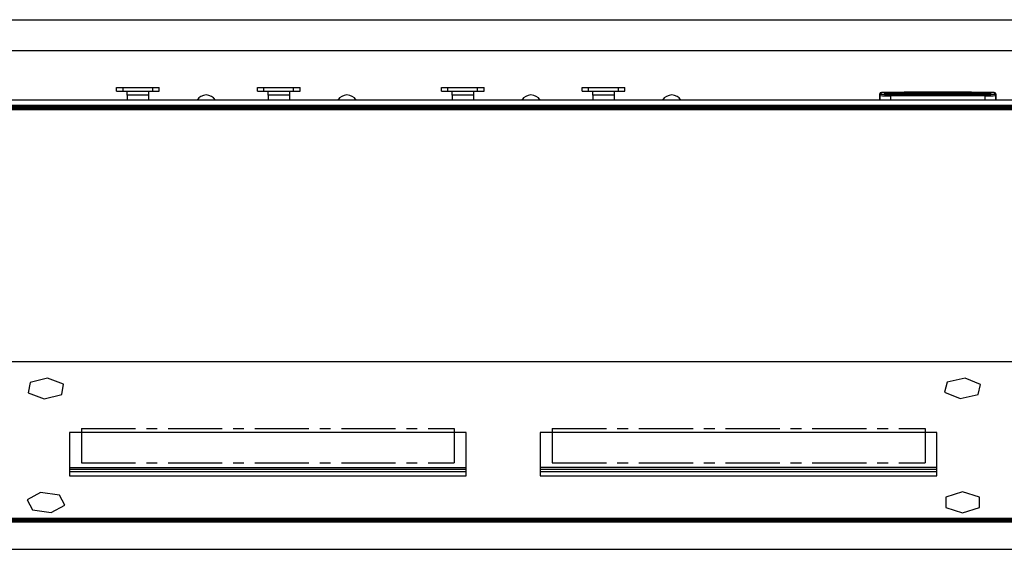
# Model space of a CAD drawing. Extents: x 10.9 to 92.7, y 28.1 to 77.9.
# Drawn here: x 55.3 to 64.4, y 73 to 77.9 of the extents above; entities that cross this region are included whole.
import ezdxf

# ---------------------------------------------------------------- set-up
doc = ezdxf.new("R2010")
doc.units = 0
doc.header["$MEASUREMENT"] = 0
doc.linetypes.add('CENTERX2', pattern=[0.8, 0.5, -0.1, 0.1, -0.1])
doc.layers.get('0').update_dxf_attribs({"linetype": 'CONTINUOUS'})

msp = doc.modelspace()

# ---------------------------------------------------------------- linework, layer by layer
at = {"color": 7, "linetype": 'CONTINUOUS'}
for p, q in [((54.6762, 77.8808), (91.3514, 77.8808)), ((54.6762, 77.5973), (91.3514, 77.5973)), ((56.1913, 77.2204), (56.1913, 77.2559)), ((56.2511, 77.2204), (56.2511, 77.2559)), ((56.5251, 77.2204), (56.5251, 77.2559)), ((56.585, 77.2204), (56.585, 77.2559)), ((57.4905, 77.2204), (57.4905, 77.2559)), ((57.5503, 77.2204), (57.5503, 77.2559)), ((57.8243, 77.2204), (57.8243, 77.2559)), ((57.8842, 77.2204), (57.8842, 77.2559)), ((59.1889, 77.2204), (59.1889, 77.2559)), ((59.2487, 77.2204), (59.2487, 77.2559)), ((59.5228, 77.2204), (59.5228, 77.2559)), ((59.5826, 77.2204), (59.5826, 77.2559)), ((60.4881, 77.2204), (60.4881, 77.2559)), ((60.548, 77.2204), (60.548, 77.2559)), ((60.822, 77.2204), (60.822, 77.2559)), ((60.8818, 77.2204), (60.8818, 77.2559)), ((56.2897, 77.185), (56.2897, 77.1387)), ((56.4865, 77.185), (56.4865, 77.1387)), ((57.5889, 77.185), (57.5889, 77.1387)), ((57.7857, 77.185), (57.7857, 77.1387)), ((59.2873, 77.185), (59.2873, 77.1387)), ((59.4842, 77.185), (59.4842, 77.1387)), ((60.5865, 77.185), (60.5865, 77.1387)), ((60.7834, 77.185), (60.7834, 77.1387)), ((63.2347, 77.1985), (63.2344, 77.1387)), ((63.2345, 77.1387), (63.2347, 77.1805)), ((63.2347, 77.1805), (63.2347, 77.1985)), ((63.2466, 77.1922), (63.2466, 77.2102)), ((63.2778, 77.2072), (63.2778, 77.2011)), ((63.2785, 77.1924), (63.2785, 77.197)), ((63.2785, 77.1924), (63.2786, 77.1924)), ((63.2794, 77.1924), (63.2785, 77.1924)), ((63.279, 77.1923), (63.2786, 77.1924)), ((63.4538, 77.2109), (63.2977, 77.208)), ((63.3328, 77.2118), (64.2068, 77.2118)), ((63.3328, 77.1788), (63.3328, 77.1907)), ((64.2068, 77.1907), (63.3328, 77.1907)), ((64.2068, 77.1788), (63.3328, 77.1788)), ((63.3328, 77.1788), (63.3328, 77.1387)), ((63.3683, 77.1996), (64.1714, 77.1996)), ((63.3748, 77.1986), (64.1648, 77.1986)), ((63.3748, 77.1908), (63.3748, 77.1986)), ((64.1648, 77.1908), (63.3748, 77.1908)), ((64.035, 77.2112), (63.5047, 77.2112)), ((63.5047, 77.1996), (63.5047, 77.2112)), ((64.035, 77.2112), (64.035, 77.1996)), ((64.242, 77.208), (64.0859, 77.2109)), ((64.2068, 77.1907), (64.2068, 77.1788)), ((64.2068, 77.1387), (64.2068, 77.1788)), ((64.2611, 77.1924), (64.2589, 77.1921)), ((64.2611, 77.197), (64.2611, 77.1924)), ((64.2611, 77.197), (64.2611, 77.197)), ((64.2931, 77.2102), (64.2931, 77.1922)), ((64.3049, 77.1985), (64.3049, 77.1805)), ((64.3052, 77.1387), (64.3049, 77.1985)), ((64.3049, 77.1805), (64.3051, 77.1387)), ((91.9183, 77.1387), (54.1093, 77.1387)), ((91.9183, 77.09), (54.1093, 77.09)), ((91.9183, 77.082), (54.1093, 77.082)), ((91.9183, 77.0751), (54.1093, 77.0751)), ((91.9183, 77.0679), (54.1093, 77.0679)), ((91.9183, 77.06), (54.1093, 77.06)), ((91.9183, 77.0498), (54.1093, 77.0498)), ((91.9183, 74.726), (54.1093, 74.726)), ((55.3916, 74.5341), (55.3759, 74.4385)), ((55.5544, 74.5746), (55.3916, 74.5341)), ((55.7015, 74.5195), (55.5544, 74.5746)), ((63.8571, 74.5389), (63.8337, 74.4438)), ((64.023, 74.5757), (63.8571, 74.5389)), ((64.1655, 74.5173), (64.023, 74.5757)), ((55.3759, 74.4385), (55.5229, 74.3835)), ((55.6857, 74.424), (55.7015, 74.5195)), ((63.8337, 74.4438), (63.9763, 74.3855)), ((64.1421, 74.4222), (64.1655, 74.5173)), ((55.5229, 74.3835), (55.6857, 74.424)), ((63.9763, 74.3855), (64.1421, 74.4222)), ((59.4163, 74.0742), (55.7549, 74.0742)), ((55.7549, 74.0742), (55.7549, 73.6746)), ((55.7552, 74.0742), (55.7554, 73.7345)), ((55.7552, 74.0742), (55.7554, 73.7512)), ((59.4163, 73.6746), (59.4163, 74.0742)), ((63.7628, 74.0742), (60.1014, 74.0742)), ((60.1014, 74.0742), (60.1014, 73.6746)), ((60.1017, 74.0742), (60.1019, 73.7353)), ((60.1017, 74.0742), (60.1019, 73.752)), ((63.7628, 73.6746), (63.7628, 74.0742)), ((55.7549, 73.7145), (59.4163, 73.7145)), ((55.7554, 73.7512), (59.4163, 73.7518)), ((55.7554, 73.7512), (55.7554, 73.7345)), ((55.7554, 73.7345), (59.4163, 73.7352)), ((60.1014, 73.7145), (63.7628, 73.7145)), ((60.1019, 73.752), (63.7628, 73.7526)), ((60.1019, 73.752), (60.1019, 73.7353)), ((60.1019, 73.7353), (63.7628, 73.736)), ((55.7549, 73.6746), (59.4163, 73.6746)), ((60.1014, 73.6746), (63.7628, 73.6746)), ((63.9996, 73.5249), (63.8441, 73.477)), ((64.1551, 73.477), (63.9996, 73.5249)), ((55.4899, 73.5198), (55.3646, 73.4511)), ((55.3646, 73.4511), (55.4133, 73.3588)), ((55.664, 73.4962), (55.4899, 73.5198)), ((55.7127, 73.4038), (55.664, 73.4962)), ((63.8441, 73.477), (63.8441, 73.381)), ((64.1551, 73.381), (64.1551, 73.477)), ((55.4133, 73.3588), (55.5874, 73.3351)), ((55.5874, 73.3351), (55.7127, 73.4038)), ((63.8441, 73.381), (63.9996, 73.3331)), ((63.9996, 73.3331), (64.1551, 73.381)), ((91.9183, 73.2805), (54.1093, 73.2805)), ((54.1093, 73.2769), (91.9183, 73.2769)), ((54.1093, 73.2707), (91.9183, 73.2707)), ((54.1093, 73.2628), (91.9183, 73.2628)), ((54.1093, 73.2487), (91.9183, 73.2487)), ((54.1093, 72.9959), (91.9183, 72.9959))]:
    msp.add_line(p, q, dxfattribs=at)
at = {"color": 7, "linetype": 'CENTERX2'}
for p, q in [((55.8654, 74.1087), (59.3064, 74.1093)), ((55.8654, 74.1087), (55.8656, 73.7932)), ((59.3064, 74.1093), (59.3066, 73.7939)), ((60.2119, 74.1095), (63.6528, 74.1101)), ((60.2119, 74.1095), (60.2121, 73.794)), ((63.6528, 74.1101), (63.653, 73.7947)), ((55.8656, 73.7932), (59.3066, 73.7939)), ((60.2121, 73.794), (63.653, 73.7947))]:
    msp.add_line(p, q, dxfattribs=at)
at = {"color": 7, "linetype": 'CONTINUOUS', "flags": 128}
for points in [[(56.1913, 77.2559), (56.1923, 77.2559), (56.1955, 77.2559), (56.2007, 77.2559), (56.2078, 77.2559), (56.2166, 77.2559), (56.227, 77.2559), (56.2385, 77.2559), (56.2511, 77.2559)], [(56.2511, 77.2559), (56.2846, 77.2559), (56.3188, 77.2559), (56.3533, 77.2559), (56.3881, 77.2559), (56.4229, 77.2559), (56.4575, 77.2559), (56.4916, 77.2559), (56.5251, 77.2559)], [(56.5251, 77.2559), (56.5377, 77.2559), (56.5493, 77.2559), (56.5596, 77.2559), (56.5684, 77.2559), (56.5755, 77.2559), (56.5807, 77.2559), (56.5839, 77.2559), (56.585, 77.2559)], [(57.4905, 77.2559), (57.4915, 77.2559), (57.4947, 77.2559), (57.4999, 77.2559), (57.507, 77.2559), (57.5158, 77.2559), (57.5262, 77.2559), (57.5378, 77.2559), (57.5503, 77.2559)], [(57.5503, 77.2559), (57.5838, 77.2559), (57.618, 77.2559), (57.6525, 77.2559), (57.6873, 77.2559), (57.7221, 77.2559), (57.7567, 77.2559), (57.7908, 77.2559), (57.8243, 77.2559)], [(57.8243, 77.2559), (57.8369, 77.2559), (57.8485, 77.2559), (57.8588, 77.2559), (57.8676, 77.2559), (57.8747, 77.2559), (57.8799, 77.2559), (57.8831, 77.2559), (57.8842, 77.2559)], [(59.1889, 77.2559), (59.19, 77.2559), (59.1931, 77.2559), (59.1983, 77.2559), (59.2054, 77.2559), (59.2143, 77.2559), (59.2246, 77.2559), (59.2362, 77.2559), (59.2487, 77.2559)], [(59.2487, 77.2559), (59.2822, 77.2559), (59.3164, 77.2559), (59.351, 77.2559), (59.3857, 77.2559), (59.4205, 77.2559), (59.4551, 77.2559), (59.4892, 77.2559), (59.5228, 77.2559)], [(59.5228, 77.2559), (59.5353, 77.2559), (59.5469, 77.2559), (59.5572, 77.2559), (59.5661, 77.2559), (59.5732, 77.2559), (59.5784, 77.2559), (59.5815, 77.2559), (59.5826, 77.2559)], [(60.4881, 77.2559), (60.4892, 77.2559), (60.4923, 77.2559), (60.4975, 77.2559), (60.5047, 77.2559), (60.5135, 77.2559), (60.5238, 77.2559), (60.5354, 77.2559), (60.548, 77.2559)], [(60.548, 77.2559), (60.5815, 77.2559), (60.6156, 77.2559), (60.6502, 77.2559), (60.685, 77.2559), (60.7197, 77.2559), (60.7543, 77.2559), (60.7885, 77.2559), (60.822, 77.2559)], [(60.822, 77.2559), (60.8345, 77.2559), (60.8461, 77.2559), (60.8564, 77.2559), (60.8653, 77.2559), (60.8724, 77.2559), (60.8776, 77.2559), (60.8807, 77.2559), (60.8818, 77.2559)], [(56.1913, 77.2204), (56.1923, 77.2204), (56.1955, 77.2204), (56.2007, 77.2204), (56.2078, 77.2204), (56.2166, 77.2204), (56.227, 77.2204), (56.2385, 77.2204), (56.2511, 77.2204)], [(56.2511, 77.2204), (56.2846, 77.2204), (56.3188, 77.2204), (56.3533, 77.2204), (56.3881, 77.2204), (56.4229, 77.2204), (56.4575, 77.2204), (56.4916, 77.2204), (56.5251, 77.2204)], [(56.4865, 77.185), (56.4622, 77.185), (56.4377, 77.185), (56.4129, 77.185), (56.3881, 77.185), (56.3633, 77.185), (56.3386, 77.185), (56.314, 77.185), (56.2897, 77.185)], [(56.5251, 77.2204), (56.5377, 77.2204), (56.5493, 77.2204), (56.5596, 77.2204), (56.5684, 77.2204), (56.5755, 77.2204), (56.5807, 77.2204), (56.5839, 77.2204), (56.585, 77.2204)], [(57.4905, 77.2204), (57.4915, 77.2204), (57.4947, 77.2204), (57.4999, 77.2204), (57.507, 77.2204), (57.5158, 77.2204), (57.5262, 77.2204), (57.5378, 77.2204), (57.5503, 77.2204)], [(57.5503, 77.2204), (57.5838, 77.2204), (57.618, 77.2204), (57.6525, 77.2204), (57.6873, 77.2204), (57.7221, 77.2204), (57.7567, 77.2204), (57.7908, 77.2204), (57.8243, 77.2204)], [(57.7857, 77.185), (57.7614, 77.185), (57.7369, 77.185), (57.7121, 77.185), (57.6873, 77.185), (57.6625, 77.185), (57.6378, 77.185), (57.6132, 77.185), (57.5889, 77.185)], [(57.8243, 77.2204), (57.8369, 77.2204), (57.8485, 77.2204), (57.8588, 77.2204), (57.8676, 77.2204), (57.8747, 77.2204), (57.8799, 77.2204), (57.8831, 77.2204), (57.8842, 77.2204)], [(59.1889, 77.2204), (59.19, 77.2204), (59.1931, 77.2204), (59.1983, 77.2204), (59.2054, 77.2204), (59.2143, 77.2204), (59.2246, 77.2204), (59.2362, 77.2204), (59.2487, 77.2204)], [(59.2487, 77.2204), (59.2822, 77.2204), (59.3164, 77.2204), (59.351, 77.2204), (59.3857, 77.2204), (59.4205, 77.2204), (59.4551, 77.2204), (59.4892, 77.2204), (59.5228, 77.2204)], [(59.4842, 77.185), (59.4599, 77.185), (59.4353, 77.185), (59.4106, 77.185), (59.3857, 77.185), (59.3609, 77.185), (59.3362, 77.185), (59.3116, 77.185), (59.2873, 77.185)], [(59.5228, 77.2204), (59.5353, 77.2204), (59.5469, 77.2204), (59.5572, 77.2204), (59.5661, 77.2204), (59.5732, 77.2204), (59.5784, 77.2204), (59.5815, 77.2204), (59.5826, 77.2204)], [(60.4881, 77.2204), (60.4892, 77.2204), (60.4923, 77.2204), (60.4975, 77.2204), (60.5047, 77.2204), (60.5135, 77.2204), (60.5238, 77.2204), (60.5354, 77.2204), (60.548, 77.2204)], [(60.548, 77.2204), (60.5815, 77.2204), (60.6156, 77.2204), (60.6502, 77.2204), (60.685, 77.2204), (60.7197, 77.2204), (60.7543, 77.2204), (60.7885, 77.2204), (60.822, 77.2204)], [(60.7834, 77.185), (60.7591, 77.185), (60.7345, 77.185), (60.7098, 77.185), (60.685, 77.185), (60.6601, 77.185), (60.6354, 77.185), (60.6108, 77.185), (60.5865, 77.185)], [(60.822, 77.2204), (60.8345, 77.2204), (60.8461, 77.2204), (60.8564, 77.2204), (60.8653, 77.2204), (60.8724, 77.2204), (60.8776, 77.2204), (60.8807, 77.2204), (60.8818, 77.2204)], [(64.0506, 77.1908), (64.0526, 77.1908), (64.0527, 77.1908)]]:
    msp.add_lwpolyline(points, dxfattribs=at)
at = {"color": 7, "linetype": 'CONTINUOUS'}
for centre, radius, start, end in [((57.018, 77.0881), 0.0984, 30.90554, 149.09446), ((58.3172, 77.0881), 0.0984, 30.90554, 149.09446), ((60.0157, 77.0881), 0.0984, 30.90554, 149.09446), ((61.3149, 77.0881), 0.0984, 30.90554, 149.09446), ((63.2466, 77.1984), 0.0118, 89.9965, 179.69689), ((63.2466, 77.1804), 0.0118, 89.99689, 179.69586), ((63.3083, 78.5849), 1.4063, 267.00153, 270.99875), ((63.2778, 77.1954), 0.0118, 0.42564, 90.01302), ((63.2955, 77.1975), 0.0107, 352.85958, 78.35565), ((63.4517, 77.2004), 0.0106, 355.223, 78.56686), ((64.088, 77.2004), 0.0106, 101.43314, 184.777), ((64.2313, 78.5849), 1.4063, 269.00125, 272.99847), ((64.2442, 77.1975), 0.0108, 101.65482, 187.12995), ((64.2611, 77.1852), 0.0118, 90.00124, 159.62616), ((64.2611, 77.1852), 0.0118, 90.02931, 159.64067), ((64.2931, 77.1984), 0.0118, 0.30884, 89.99778), ((64.2931, 77.1804), 0.0118, 0.30987, 89.99738)]:
    msp.add_arc(centre, radius, start, end, dxfattribs=at)
for points, knots in [([(56.2897, 77.185), (56.2897, 77.1889), (56.2897, 77.1967), (56.2897, 77.2072), (56.2897, 77.2152), (56.2897, 77.2197), (56.2897, 77.2202), (56.2897, 77.2204)], [0, 0, 0, 0, 0.207866, 0.415643, 0.626003, 0.841667, 1, 1, 1, 1]), ([(56.4865, 77.2204), (56.4865, 77.22), (56.4865, 77.2192), (56.4865, 77.2129), (56.4865, 77.2036), (56.4865, 77.1936), (56.4865, 77.1873), (56.4865, 77.185)], [0, 0, 0, 0, 0.221407, 0.442878, 0.662213, 0.87633, 1, 1, 1, 1]), ([(57.5889, 77.185), (57.5889, 77.1889), (57.5889, 77.1967), (57.5889, 77.2072), (57.5889, 77.2152), (57.5889, 77.2197), (57.5889, 77.2202), (57.5889, 77.2204)], [0, 0, 0, 0, 0.207866, 0.415643, 0.626003, 0.841667, 1, 1, 1, 1]), ([(57.7857, 77.2204), (57.7857, 77.22), (57.7857, 77.2192), (57.7857, 77.2129), (57.7857, 77.2036), (57.7857, 77.1936), (57.7857, 77.1873), (57.7857, 77.185)], [0, 0, 0, 0, 0.221407, 0.442878, 0.662213, 0.87633, 1, 1, 1, 1]), ([(59.2873, 77.185), (59.2873, 77.1889), (59.2873, 77.1967), (59.2873, 77.2072), (59.2873, 77.2152), (59.2873, 77.2197), (59.2873, 77.2202), (59.2873, 77.2204)], [0, 0, 0, 0, 0.207866, 0.415643, 0.626003, 0.841667, 1, 1, 1, 1]), ([(59.4842, 77.2204), (59.4842, 77.22), (59.4842, 77.2192), (59.4842, 77.2129), (59.4842, 77.2036), (59.4842, 77.1936), (59.4842, 77.1873), (59.4842, 77.185)], [0, 0, 0, 0, 0.221407, 0.442878, 0.662213, 0.87633, 1, 1, 1, 1]), ([(60.5865, 77.185), (60.5865, 77.1889), (60.5865, 77.1967), (60.5865, 77.2072), (60.5865, 77.2152), (60.5865, 77.2197), (60.5865, 77.2202), (60.5865, 77.2204)], [0, 0, 0, 0, 0.207866, 0.415643, 0.626003, 0.841667, 1, 1, 1, 1]), ([(60.7834, 77.2204), (60.7834, 77.22), (60.7834, 77.2192), (60.7834, 77.2129), (60.7834, 77.2036), (60.7834, 77.1936), (60.7834, 77.1873), (60.7834, 77.185)], [0, 0, 0, 0, 0.221407, 0.442878, 0.662213, 0.87633, 1, 1, 1, 1]), ([(63.2466, 77.2102), (63.2477, 77.2104), (63.2495, 77.2107), (63.2602, 77.2111), (63.2714, 77.2113), (63.2852, 77.2115), (63.3053, 77.2117), (63.322, 77.2117), (63.3328, 77.2118)], [0, 0, 0, 0, 0.2394543, 0.3683643, 0.5000002, 0.6316424, 0.7605479, 1, 1, 1, 1]), ([(63.3328, 77.1907), (63.322, 77.1908), (63.3053, 77.1908), (63.2852, 77.191), (63.2714, 77.1912), (63.2602, 77.1914), (63.2495, 77.1918), (63.2477, 77.1921), (63.2466, 77.1922)], [0, 0, 0, 0, 0.239452, 0.368359, 0.499999, 0.631635, 0.760542, 1, 1, 1, 1]), ([(63.2977, 77.208), (63.292, 77.2079), (63.2806, 77.2077), (63.2787, 77.2073), (63.2778, 77.2072)], [0, 0, 0, 0, 0.499998, 1, 1, 1, 1]), ([(63.2778, 77.2011), (63.279, 77.2009), (63.2809, 77.2006), (63.2921, 77.2003), (63.3038, 77.2), (63.3183, 77.1998), (63.3394, 77.1996), (63.3569, 77.1996), (63.3683, 77.1996)], [0, 0, 0, 0, 0.239459, 0.368363, 0.499998, 0.631637, 0.760543, 1, 1, 1, 1]), ([(63.3748, 77.1986), (63.3623, 77.1985), (63.3373, 77.1985), (63.3104, 77.1982), (63.2943, 77.1979), (63.2854, 77.1976), (63.2796, 77.1973), (63.2789, 77.1971), (63.2785, 77.197)], [0, 0, 0, 0, 0.256842, 0.509218, 0.63368, 0.756696, 0.878626, 1, 1, 1, 1]), ([(63.2786, 77.1924), (63.2791, 77.1923), (63.28, 77.192), (63.288, 77.1917), (63.3061, 77.1912), (63.3379, 77.1909), (63.3624, 77.1908), (63.3748, 77.1908)], [0, 0, 0, 0, 0.121489, 0.243584, 0.490217, 0.742932, 1, 1, 1, 1]), ([(63.5047, 77.2112), (63.5, 77.2112), (63.4905, 77.2112), (63.4769, 77.2112), (63.4642, 77.211), (63.4572, 77.2109), (63.4538, 77.2109)], [0, 0, 0, 0, 0.247468, 0.499997, 0.752534, 1, 1, 1, 1]), ([(64.0859, 77.2109), (64.0824, 77.2109), (64.0755, 77.211), (64.0628, 77.2112), (64.0491, 77.2112), (64.0397, 77.2112), (64.035, 77.2112)], [0, 0, 0, 0, 0.247466, 0.500003, 0.752532, 1, 1, 1, 1]), ([(64.2611, 77.197), (64.2606, 77.1971), (64.2596, 77.1973), (64.2517, 77.1977), (64.2336, 77.1981), (64.2018, 77.1985), (64.1772, 77.1985), (64.1648, 77.1986)], [0, 0, 0, 0, 0.121488, 0.243582, 0.490213, 0.742927, 1, 1, 1, 1]), ([(64.1648, 77.1986), (64.1648, 77.1984), (64.1648, 77.1981), (64.1648, 77.1966), (64.1648, 77.1951), (64.1648, 77.1931), (64.1648, 77.1916), (64.1648, 77.1908), (64.1648, 77.1906)], [0, 0, 0, 0, 0.307456, 0.472837, 0.641704, 0.810529, 0.975918, 1, 1, 1, 1]), ([(64.1648, 77.1908), (64.1774, 77.1908), (64.2023, 77.1909), (64.2292, 77.1912), (64.2454, 77.1915), (64.2543, 77.1918), (64.26, 77.1921), (64.2608, 77.1923), (64.2611, 77.1924)], [0, 0, 0, 0, 0.256841, 0.509222, 0.633683, 0.756698, 0.878623, 1, 1, 1, 1]), ([(64.1714, 77.1996), (64.1828, 77.1996), (64.2003, 77.1996), (64.2213, 77.1998), (64.2358, 77.2), (64.2475, 77.2003), (64.2588, 77.2006), (64.2607, 77.2009), (64.2619, 77.2011)], [0, 0, 0, 0, 0.239457, 0.368356, 0.500002, 0.631637, 0.760541, 1, 1, 1, 1]), ([(64.2068, 77.2118), (64.2177, 77.2117), (64.2344, 77.2117), (64.2545, 77.2115), (64.2683, 77.2113), (64.2794, 77.2111), (64.2902, 77.2107), (64.2919, 77.2104), (64.2931, 77.2102)], [0, 0, 0, 0, 0.2394521, 0.3683576, 0.4999998, 0.6316357, 0.7605457, 1, 1, 1, 1]), ([(64.2931, 77.1922), (64.2919, 77.1921), (64.2902, 77.1918), (64.2794, 77.1914), (64.2683, 77.1912), (64.2545, 77.191), (64.2344, 77.1908), (64.2177, 77.1908), (64.2068, 77.1907)], [0, 0, 0, 0, 0.239458, 0.368365, 0.500001, 0.631641, 0.760548, 1, 1, 1, 1]), ([(64.2596, 77.2074), (64.259, 77.2075), (64.2572, 77.2077), (64.2479, 77.2079), (64.242, 77.208)], [0, 0, 0, 0, 0.359023, 1, 1, 1, 1])]:
    msp.add_open_spline(points, degree=3, knots=knots, dxfattribs=at)

doc.saveas('drawing.dxf')
